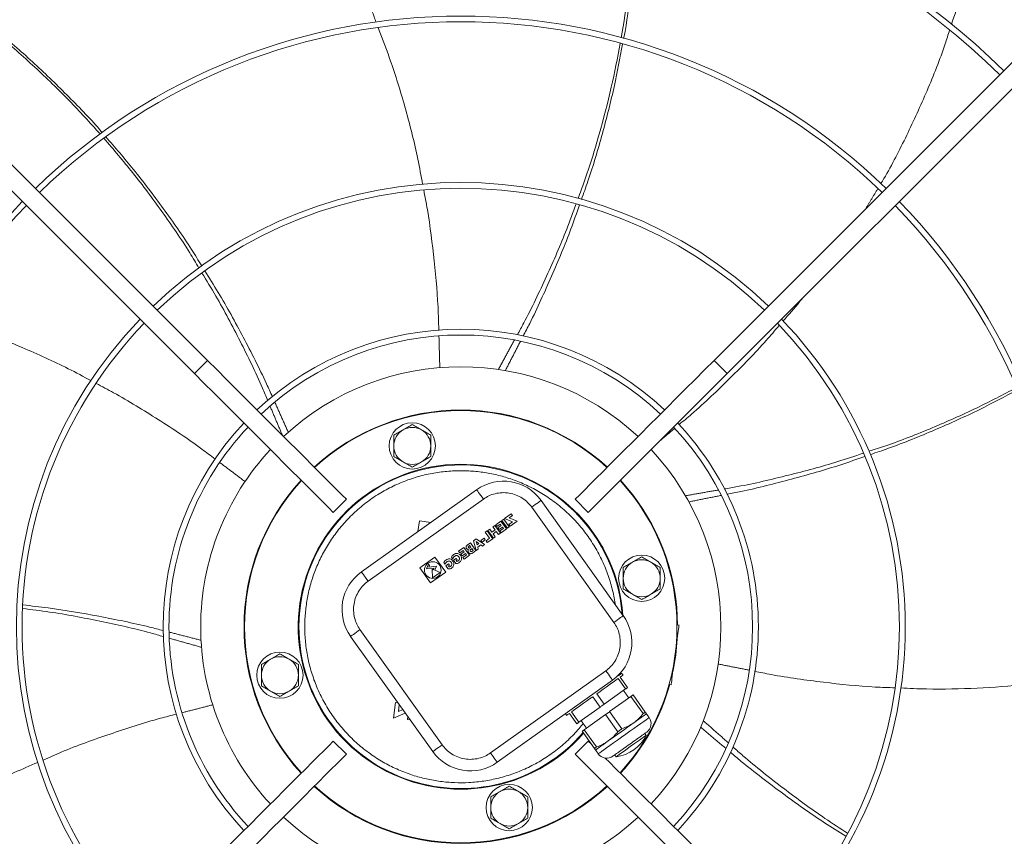
# Model space of a CAD drawing. Units: millimetres. Extents: x 301 to 17101, y 39 to 11919.
# Drawn here: x 7803 to 8229, y 9398 to 9751 of the extents above; entities that cross this region are included whole.
import ezdxf

# ---------------------------------------------------------------- set-up
doc = ezdxf.new("R2010")
doc.units = ezdxf.units.MM

# ---------------------------------------------------------------- blocks, each defined once
blk = doc.blocks.new('fan_top')
at = {"color": 7, "linetype": 'Continuous', "lineweight": 15}
for p, q in [((6292.74, 9385.35), (6498.89, 9179.2)), ((6718.04, 9179.2), (6924.19, 9385.35)), ((6493.23, 9173.55), (6287.09, 9379.69)), ((6929.85, 9379.69), (6723.7, 9173.55)), ((6498.89, 9179.2), (6493.23, 9173.55)), ((6723.7, 9173.55), (6718.04, 9179.2)), ((6615.31, 9123.27), (6565.47, 9087.72)), ((6558.97, 9119.13), (6553.31, 9113.47)), ((6618.22, 9119.2), (6568.38, 9083.65)), ((6678.76, 9068.76), (6643.21, 9118.6)), ((6663.62, 9113.47), (6657.96, 9119.13)), ((6674.69, 9065.86), (6639.14, 9115.7)), ((6627.02, 9110.57), (6626.21, 9109.99)), ((6626.21, 9109.99), (6628.63, 9106.59)), ((6629.44, 9107.17), (6627.02, 9110.57)), ((6630.27, 9112.87), (6627.4, 9110.83)), ((6627.4, 9110.83), (6630.87, 9109.33)), ((6629.35, 9111.07), (6630.81, 9112.11)), ((6632.81, 9109.58), (6629.35, 9111.07)), ((6630.81, 9112.11), (6630.27, 9112.87)), ((6590.55, 9109.75), (6589.95, 9105.18)), ((6595.45, 9109.11), (6590.55, 9109.75)), ((6620.99, 9106.25), (6620.17, 9105.67)), ((6620.17, 9105.67), (6622.59, 9102.28)), ((6620.99, 9106.25), (6621.93, 9104.93)), ((6621.93, 9104.93), (6623.29, 9105.91)), ((6622.36, 9107.23), (6623.17, 9107.81)), ((6623.29, 9105.91), (6622.36, 9107.23)), ((6625.59, 9104.42), (6623.17, 9107.81)), ((6625.84, 9109.71), (6623.56, 9108.09)), ((6623.56, 9108.09), (6624.1, 9107.33)), ((6624.1, 9107.33), (6625.56, 9108.38)), ((6625.96, 9107.82), (6624.5, 9106.77)), ((6624.5, 9106.77), (6625.04, 9106.01)), ((6625.04, 9106.01), (6626.5, 9107.06)), ((6626.9, 9106.5), (6625.37, 9105.41)), ((6625.56, 9108.38), (6625.96, 9107.82)), ((6628.26, 9106.32), (6625.84, 9109.71)), ((6625.91, 9104.65), (6628.26, 9106.32)), ((6626.5, 9107.06), (6626.9, 9106.5)), ((6628.63, 9106.59), (6629.44, 9107.17)), ((6630.87, 9109.33), (6629.28, 9108.2)), ((6629.28, 9108.2), (6629.82, 9107.44)), ((6629.82, 9107.44), (6632.81, 9109.58)), ((6615.1, 9102.05), (6613.92, 9101.21)), ((6618.68, 9099.5), (6615.1, 9102.05)), ((6618.51, 9102.28), (6617.21, 9101.35)), ((6617.21, 9101.35), (6617.75, 9100.6)), ((6617.75, 9100.6), (6619.05, 9101.53)), ((6619.05, 9101.53), (6618.51, 9102.28)), ((6619.85, 9105.44), (6619.03, 9104.86)), ((6619.03, 9104.86), (6620.91, 9102.23)), ((6620.91, 9102.23), (6619.38, 9101.13)), ((6622.26, 9102.05), (6619.85, 9105.44)), ((6619.92, 9100.38), (6622.26, 9102.05)), ((6622.47, 9104.18), (6623.83, 9105.15)), ((6623.4, 9102.86), (6622.47, 9104.18)), ((6622.59, 9102.28), (6623.4, 9102.86)), ((6623.83, 9105.15), (6624.77, 9103.84)), ((6624.77, 9103.84), (6625.59, 9104.42)), ((6625.91, 9104.65), (6625.37, 9105.41)), ((6609.82, 9098.28), (6607.54, 9096.66)), ((6612.23, 9094.9), (6609.82, 9098.28)), ((6612.62, 9100.28), (6611.18, 9099.26)), ((6612.29, 9099.14), (6611.88, 9098.85)), ((6612.83, 9098.39), (6612.29, 9099.14)), ((6612.41, 9098.1), (6612.83, 9098.39)), ((6615.03, 9096.89), (6612.62, 9100.28)), ((6613.25, 9097.8), (6612.75, 9097.45)), ((6613.83, 9096.98), (6613.25, 9097.8)), ((6613.92, 9101.21), (6615.16, 9096.99)), ((6616.33, 9099.94), (6615.06, 9100.85)), ((6615.06, 9100.85), (6615.51, 9099.35)), ((6616.03, 9097.6), (6615.16, 9096.99)), ((6615.51, 9099.35), (6616.33, 9099.94)), ((6615.79, 9098.41), (6617.13, 9099.37)), ((6616.03, 9097.6), (6615.79, 9098.41)), ((6617.13, 9099.37), (6617.82, 9098.88)), ((6617.82, 9098.88), (6618.68, 9099.5)), ((6619.92, 9100.38), (6619.38, 9101.13)), ((6597.3, 9094.07), (6590.78, 9089.42)), ((6601.94, 9087.56), (6597.3, 9094.07)), ((6604.43, 9094.13), (6604.95, 9093.39)), ((6605.33, 9092.73), (6606.5, 9093.56)), ((6606.5, 9093.56), (6606.94, 9092.94)), ((6606.94, 9092.94), (6606.5, 9092.63)), ((6607.54, 9096.66), (6608.08, 9095.9)), ((6608.08, 9095.9), (6609.54, 9096.95)), ((6609.94, 9096.39), (6608.48, 9095.34)), ((6608.48, 9095.34), (6609.02, 9094.59)), ((6609.02, 9094.59), (6610.48, 9095.63)), ((6610.88, 9095.07), (6609.35, 9093.98)), ((6609.89, 9093.22), (6609.35, 9093.98)), ((6609.54, 9096.95), (6609.94, 9096.39)), ((6609.89, 9093.22), (6612.23, 9094.9)), ((6610.48, 9095.63), (6610.88, 9095.07)), ((6613.34, 9096.63), (6613.83, 9096.98)), ((6613.6, 9095.87), (6615.03, 9096.89)), ((6590.78, 9089.42), (6595.43, 9082.91)), ((6594.51, 9091.1), (6593.57, 9089.05)), ((6593.57, 9089.05), (6596.91, 9089.37)), ((6594.94, 9090.49), (6594.51, 9091.1)), ((6594.61, 9089.79), (6594.94, 9090.49)), ((6597.95, 9090.11), (6594.61, 9089.79)), ((6596.13, 9088.82), (6596.29, 9085.15)), ((6596.58, 9088.64), (6596.13, 9088.82)), ((6596.91, 9089.37), (6596.58, 9088.64)), ((6597.17, 9088.41), (6597.95, 9090.11)), ((6601.1, 9091.76), (6601.63, 9091.02)), ((6602.01, 9090.36), (6603.17, 9091.19)), ((6602.01, 9090.36), (6602.99, 9088.98)), ((6603.17, 9091.19), (6603.62, 9090.58)), ((6603.62, 9090.58), (6603.18, 9090.26)), ((6603.18, 9090.26), (6603.46, 9089.87)), ((6606.31, 9091.35), (6605.33, 9092.73)), ((6606.5, 9092.63), (6606.78, 9092.24)), ((6595.43, 9082.91), (6601.94, 9087.56)), ((6596.29, 9085.15), (6599.55, 9087.47)), ((6599.55, 9087.47), (6597.17, 9088.41)), ((6701.96, 9064.77), (6702.86, 9064.66)), ((6560.8, 9059.82), (6596.35, 9009.98)), ((6564.87, 9062.73), (6600.43, 9012.89)), ((6702.08, 9058.71), (6701.82, 9058.74)), ((6701.17, 9051.77), (6702.08, 9058.71)), ((6700.25, 9044.83), (6701.17, 9051.77)), ((6621.35, 9009.39), (6671.19, 9044.94)), ((6677.44, 9042.18), (6680.64, 9037.7)), ((6699.99, 9044.86), (6700.25, 9044.83)), ((6624.25, 9005.31), (6674.09, 9040.87)), ((6679.75, 9037.07), (6676.56, 9041.54)), ((6699.47, 9038.88), (6698.57, 9039)), ((6668.76, 9029.23), (6665.57, 9033.7)), ((6667.34, 9034.97), (6670.53, 9030.49)), ((6679.75, 9037.07), (6670.53, 9030.49)), ((6682.08, 9033.81), (6672.86, 9027.23)), ((6687.38, 9026.37), (6682.08, 9033.81)), ((6682.96, 9034.44), (6688.26, 9027.01)), ((6580.21, 9031.23), (6579.31, 9024.39)), ((6581.3, 9031.08), (6580.21, 9031.23)), ((6580.37, 9032.4), (6580.33, 9032.08)), ((6580.33, 9032.08), (6580.62, 9032.04)), ((6581.46, 9027.37), (6581.85, 9030.32)), ((6668.76, 9029.23), (6659.54, 9022.65)), ((6579.31, 9024.39), (6584.47, 9026.64)), ((6583.36, 9028.2), (6581.46, 9027.37)), ((6585.53, 9025.16), (6585.36, 9023.89)), ((6658.66, 9022.02), (6655.46, 9026.5)), ((6656.35, 9027.13), (6659.54, 9022.65)), ((6671.08, 9025.97), (6661.86, 9019.39)), ((6676.39, 9018.53), (6671.08, 9025.97)), ((6672.86, 9027.23), (6678.16, 9019.8)), ((6585.36, 9023.89), (6586.54, 9023.74)), ((6666.28, 9011.33), (6660.98, 9018.76)), ((6661.86, 9019.39), (6667.17, 9011.96)), ((6553.31, 9014.47), (6558.97, 9008.82)), ((6657.96, 9008.82), (6663.62, 9014.47)), ((6665.08, 9013.01), (6663.62, 9014.47))]:
    blk.add_line(p, q, dxfattribs=at)
at = {"color": 7, "linetype": 'Continuous', "lineweight": 15, "flags": 128}
for points in [[(6498.89, 9179.2), (6503.02, 9175.07), (6507.13, 9170.96), (6511.21, 9166.88), (6515.25, 9162.84), (6519.22, 9158.87), (6523.12, 9154.97), (6526.92, 9151.17), (6530.62, 9147.47), (6534.2, 9143.89), (6537.65, 9140.45), (6540.94, 9137.15), (6544.08, 9134.01), (6547.05, 9131.04), (6549.84, 9128.25), (6552.43, 9125.66), (6554.83, 9123.27), (6557.01, 9121.09), (6558.97, 9119.13)], [(6718.04, 9179.2), (6713.91, 9175.07), (6709.8, 9170.96), (6705.72, 9166.88), (6701.68, 9162.84), (6697.71, 9158.87), (6693.81, 9154.97), (6690.01, 9151.17), (6686.31, 9147.47), (6682.73, 9143.89), (6679.28, 9140.45), (6675.99, 9137.15), (6672.85, 9134.01), (6669.88, 9131.04), (6667.09, 9128.25), (6664.5, 9125.66), (6662.1, 9123.27), (6659.92, 9121.09), (6657.96, 9119.13)], [(6493.23, 9173.55), (6497.36, 9169.42), (6501.47, 9165.3), (6505.56, 9161.22), (6509.59, 9157.19), (6513.56, 9153.21), (6517.46, 9149.32), (6521.27, 9145.51), (6524.96, 9141.81), (6528.54, 9138.24), (6531.99, 9134.79), (6535.29, 9131.49), (6538.43, 9128.35), (6541.4, 9125.38), (6544.18, 9122.6), (6546.78, 9120), (6549.17, 9117.61), (6551.35, 9115.43), (6553.31, 9113.47)], [(6723.7, 9173.55), (6719.57, 9169.42), (6715.46, 9165.3), (6711.37, 9161.22), (6707.34, 9157.19), (6703.37, 9153.21), (6699.47, 9149.32), (6695.66, 9145.51), (6691.97, 9141.81), (6688.39, 9138.24), (6684.94, 9134.79), (6681.64, 9131.49), (6678.5, 9128.35), (6675.53, 9125.38), (6672.75, 9122.6), (6670.15, 9120), (6667.76, 9117.61), (6665.58, 9115.43), (6663.62, 9113.47)], [(6677.52, 9127.37), (6679.19, 9125.51), (6682.84, 9121.04)], [(6618.22, 9119.2), (6617.65, 9119.99), (6617.11, 9120.76), (6616.6, 9121.46), (6616.16, 9122.08), (6615.8, 9122.58), (6615.53, 9122.96), (6615.37, 9123.19), (6615.31, 9123.27)], [(6639.14, 9115.7), (6639.93, 9116.26), (6640.7, 9116.81), (6641.4, 9117.31), (6642.02, 9117.75), (6642.52, 9118.11), (6642.9, 9118.38), (6643.13, 9118.55), (6643.21, 9118.6)], [(6568.38, 9083.65), (6567.81, 9084.44), (6567.27, 9085.21), (6566.76, 9085.91), (6566.32, 9086.53), (6565.96, 9087.03), (6565.69, 9087.41), (6565.53, 9087.64), (6565.47, 9087.72)], [(6678.76, 9068.76), (6678.68, 9068.71), (6678.45, 9068.54), (6678.07, 9068.27), (6677.57, 9067.91), (6676.95, 9067.47), (6676.25, 9066.97), (6675.48, 9066.42), (6674.69, 9065.86)], [(6702.86, 9064.66), (6702.85, 9064.54), (6702.8, 9064.2), (6702.73, 9063.65), (6702.63, 9062.91), (6702.51, 9062.01), (6702.38, 9060.98), (6702.23, 9059.87), (6702.08, 9058.71)], [(6564.87, 9062.73), (6564.08, 9062.16), (6563.32, 9061.62), (6562.61, 9061.11), (6562, 9060.67), (6561.49, 9060.31), (6561.11, 9060.04), (6560.88, 9059.88), (6560.8, 9059.82)], [(6671.19, 9044.94), (6671.75, 9044.14), (6672.3, 9043.38), (6672.8, 9042.67), (6673.24, 9042.06), (6673.6, 9041.55), (6673.87, 9041.18), (6674.04, 9040.94), (6674.09, 9040.87)], [(6675.8, 9042.23), (6676.78, 9042.93), (6677.5, 9043.44), (6677.94, 9043.76), (6678.08, 9043.86)], [(6678.66, 9043.05), (6678.59, 9042.99), (6678.36, 9042.83), (6677.97, 9042.55), (6677.44, 9042.18)], [(6700.25, 9044.83), (6700.1, 9043.67), (6699.95, 9042.55), (6699.82, 9041.52), (6699.7, 9040.62), (6699.6, 9039.88), (6699.53, 9039.33), (6699.48, 9038.99), (6699.47, 9038.88)], [(6676.56, 9041.54), (6675.72, 9040.95), (6674.77, 9040.27), (6673.71, 9039.51), (6672.56, 9038.69), (6671.33, 9037.81), (6670.04, 9036.89), (6668.7, 9035.94), (6667.34, 9034.97)], [(6680.64, 9037.7), (6680.54, 9037.63), (6680.44, 9037.56), (6680.33, 9037.48), (6680.22, 9037.4), (6680.11, 9037.32), (6679.99, 9037.24), (6679.87, 9037.15), (6679.75, 9037.07)], [(6665.57, 9033.7), (6664.2, 9032.73), (6662.87, 9031.78), (6661.58, 9030.86), (6660.35, 9029.98), (6659.2, 9029.16), (6658.14, 9028.4), (6657.18, 9027.72), (6656.35, 9027.13)], [(6682.96, 9034.44), (6682.86, 9034.37), (6682.76, 9034.3), (6682.65, 9034.22), (6682.55, 9034.15), (6682.43, 9034.07), (6682.32, 9033.98), (6682.2, 9033.9), (6682.08, 9033.81)], [(6670.53, 9030.49), (6670.31, 9030.33), (6670.09, 9030.17), (6669.87, 9030.02), (6669.65, 9029.86), (6669.43, 9029.7), (6669.2, 9029.54), (6668.98, 9029.38), (6668.76, 9029.23)], [(6655.46, 9026.5), (6654.93, 9026.12), (6654.55, 9025.85), (6654.32, 9025.68), (6654.24, 9025.63)], [(6689.93, 9024.67), (6689.78, 9024.57), (6689.33, 9024.25), (6688.6, 9023.73), (6687.61, 9023.02), (6686.38, 9022.14), (6684.95, 9021.12), (6683.35, 9019.98), (6681.64, 9018.76), (6679.85, 9017.48), (6678.03, 9016.19), (6676.24, 9014.91), (6674.52, 9013.68), (6672.93, 9012.54), (6671.49, 9011.52), (6670.27, 9010.65), (6669.27, 9009.94), (6668.54, 9009.42), (6668.1, 9009.1), (6667.95, 9008.99)], [(6672.86, 9027.23), (6672.63, 9027.08), (6672.41, 9026.92), (6672.19, 9026.76), (6671.97, 9026.6), (6671.75, 9026.44), (6671.53, 9026.29), (6671.31, 9026.13), (6671.08, 9025.97)], [(6688.77, 9026.3), (6688.67, 9026.23), (6688.39, 9026.03), (6687.93, 9025.7), (6687.3, 9025.25), (6686.5, 9024.68), (6685.55, 9024), (6684.47, 9023.23), (6683.27, 9022.38)], [(6688.26, 9027.01), (6688.17, 9026.94), (6688.06, 9026.86), (6687.96, 9026.79), (6687.85, 9026.71), (6687.74, 9026.63), (6687.62, 9026.55), (6687.5, 9026.46), (6687.38, 9026.37)], [(6659.54, 9022.65), (6659.42, 9022.56), (6659.3, 9022.48), (6659.18, 9022.4), (6659.07, 9022.31), (6658.96, 9022.24), (6658.86, 9022.16), (6658.75, 9022.09), (6658.66, 9022.02)], [(6683.27, 9022.38), (6681.98, 9021.46), (6680.62, 9020.49), (6679.21, 9019.48), (6677.78, 9018.46), (6676.34, 9017.44), (6674.93, 9016.43), (6673.57, 9015.46), (6672.28, 9014.54)], [(6661.86, 9019.39), (6661.74, 9019.31), (6661.62, 9019.22), (6661.51, 9019.14), (6661.39, 9019.06), (6661.29, 9018.98), (6661.18, 9018.91), (6661.08, 9018.83), (6660.98, 9018.76)], [(6688.65, 9017), (6688.61, 9016.97), (6688.3, 9016.76), (6687.71, 9016.34), (6686.86, 9015.73), (6685.79, 9014.96), (6684.54, 9014.07), (6683.19, 9013.11), (6681.78, 9012.1), (6680.39, 9011.11), (6679.08, 9010.18), (6677.92, 9009.35), (6676.95, 9008.66), (6676.22, 9008.14), (6675.77, 9007.82), (6675.62, 9007.71), (6675.62, 9007.71)], [(6678.16, 9019.8), (6677.94, 9019.64), (6677.72, 9019.48), (6677.5, 9019.32), (6677.27, 9019.17), (6677.05, 9019.01), (6676.83, 9018.85), (6676.61, 9018.69), (6676.39, 9018.53)], [(6493.23, 8954.4), (6497.36, 8958.52), (6501.47, 8962.64), (6505.56, 8966.72), (6509.59, 8970.75), (6513.56, 8974.73), (6517.46, 8978.62), (6521.27, 8982.43), (6524.96, 8986.13), (6528.54, 8989.71), (6531.99, 8993.15), (6535.29, 8996.45), (6538.43, 8999.59), (6541.4, 9002.56), (6544.18, 9005.35), (6546.78, 9007.94), (6549.17, 9010.33), (6551.35, 9012.51), (6553.31, 9014.47)], [(6600.43, 9012.89), (6599.63, 9012.32), (6598.87, 9011.78), (6598.16, 9011.27), (6597.55, 9010.83), (6597.04, 9010.47), (6596.66, 9010.2), (6596.43, 9010.04), (6596.35, 9009.98)], [(6667.17, 9011.96), (6667.05, 9011.87), (6666.93, 9011.79), (6666.81, 9011.7), (6666.7, 9011.62), (6666.59, 9011.54), (6666.48, 9011.47), (6666.38, 9011.4), (6666.28, 9011.33)], [(6672.28, 9014.54), (6671.09, 9013.69), (6670.01, 9012.92), (6669.06, 9012.24), (6668.26, 9011.67), (6667.62, 9011.22), (6667.16, 9010.89), (6666.88, 9010.69), (6666.79, 9010.62)], [(6498.89, 8948.74), (6503.02, 8952.87), (6507.13, 8956.98), (6511.21, 8961.06), (6515.25, 8965.1), (6519.22, 8969.07), (6523.12, 8972.97), (6526.92, 8976.77), (6530.62, 8980.47), (6534.2, 8984.05), (6537.65, 8987.5), (6540.94, 8990.79), (6544.08, 8993.93), (6547.05, 8996.9), (6549.84, 8999.69), (6552.43, 9002.28), (6554.83, 9004.68), (6557.01, 9006.86), (6558.97, 9008.82)], [(6621.35, 9009.39), (6621.91, 9008.59), (6622.46, 9007.83), (6622.96, 9007.12), (6623.4, 9006.51), (6623.76, 9006), (6624.03, 9005.62), (6624.2, 9005.39), (6624.25, 9005.31)], [(6718.04, 8948.74), (6713.91, 8952.87), (6709.8, 8956.98), (6705.72, 8961.06), (6701.68, 8965.1), (6697.71, 8969.07), (6693.81, 8972.97), (6690.01, 8976.77), (6686.31, 8980.47), (6682.73, 8984.05), (6679.28, 8987.5), (6675.99, 8990.79), (6672.85, 8993.93), (6669.88, 8996.9), (6667.09, 8999.69), (6664.5, 9002.28), (6662.1, 9004.68), (6659.92, 9006.86), (6657.96, 9008.82)], [(6723.7, 8954.4), (6719.57, 8958.52), (6715.46, 8962.64), (6711.37, 8966.72), (6707.34, 8970.75), (6703.37, 8974.73), (6699.47, 8978.62), (6695.66, 8982.43), (6691.97, 8986.13), (6688.39, 8989.71), (6684.94, 8993.15), (6681.64, 8996.45), (6678.5, 8999.59), (6675.53, 9002.56), (6672.75, 9005.35), (6670.94, 9007.16)]]:
    blk.add_lwpolyline(points, dxfattribs=at)
at = {"color": 7, "linetype": 'Continuous', "lineweight": 15}
for centre, radius in [((6587.5, 9142.21), 10), ((6686.71, 9084.94), 10), ((6596.36, 9088.49), 3.6), ((6530.23, 9043.01), 10), ((6629.43, 8985.73), 10)]:
    blk.add_circle(centre, radius, dxfattribs=at)
for centre, radius, start, end in [((6608.47, 9063.97), 336.25, 45.6816, 134.3184), ((6608.47, 9063.97), 333.75, 45.6867, 134.3133), ((6608.47, 9063.97), 264.25, 45.8673, 134.1327), ((6608.47, 9063.97), 261.75, 45.8756, 134.1244), ((6608.47, 9063.97), 192.25, 46.1922, 133.8078), ((6608.47, 9063.97), 189.75, 46.2079, 133.7921), ((6608.47, 9063.97), 264.25, 135.8673, 224.1327), ((6608.47, 9063.97), 261.75, 135.8756, 180), ((6608.47, 9063.97), 261.75, 315.8756, 44.1244), ((6608.47, 9063.97), 264.25, 0, 44.1327), ((6608.47, 9063.97), 192.25, 136.1922, 223.8078), ((6608.47, 9063.97), 189.75, 136.2079, 180), ((6608.47, 9063.97), 189.75, 316.2079, 43.7921), ((6608.47, 9063.97), 192.25, 0, 43.8078), ((6608.47, 9063.97), 128.73, 46.7806, 133.2194), ((6608.47, 9063.97), 126.23, 46.8159, 133.1841), ((6608.47, 9063.97), 112.5, 47.0376, 132.9624), ((6608.47, 9063.97), 93.75, 47.4454, 132.5546), ((6608.47, 9063.97), 93.5, 47.4519, 132.5481), ((6608.47, 9063.97), 128.73, 136.7806, 223.2194), ((6608.47, 9063.97), 126.23, 136.8159, 180), ((6587.5, 9142.21), 8, 120, 180), ((6587.5, 9142.21), 8, 60, 120), ((6587.5, 9142.21), 8, 0, 60), ((6608.47, 9063.97), 126.23, 316.8159, 43.1841), ((6608.47, 9063.97), 128.73, 0, 43.2194), ((6608.47, 9063.97), 112.5, 137.0376, 180), ((6587.5, 9142.21), 8, 180, 240), ((6587.5, 9142.21), 8, 300, 0), ((6608.47, 9063.97), 112.5, 317.0376, 42.9624), ((6608.47, 9063.97), 70.3, 4.1084, 319.0744), ((6608.47, 9063.97), 70, 4.5132, 180), ((6587.5, 9142.21), 8, 240, 300), ((6608.47, 9063.97), 93.75, 137.4454, 222.5546), ((6608.47, 9063.97), 93.5, 137.4519, 222.5481), ((6626.93, 9106.99), 20, 35.5, 125.5), ((6608.47, 9063.97), 93.5, 317.4519, 42.5481), ((6608.47, 9063.97), 93.75, 0.4707, 37.5), ((6686.71, 9084.94), 8, 60, 120), ((6686.71, 9084.94), 8, 120, 180), ((6686.71, 9084.94), 8, 0, 60), ((6577.09, 9071.44), 20, 125.5, 215.5), ((6686.71, 9084.94), 8, 180, 240), ((6686.71, 9084.94), 8, 300, 0), ((6686.71, 9084.94), 8, 240, 300), ((6662.48, 9057.15), 20, 305.5, 35.5), ((6608.47, 9063.97), 261.75, 180, 224.1244), ((6608.47, 9063.97), 189.75, 180, 223.7921), ((6608.47, 9063.97), 126.23, 180, 223.1841), ((6608.47, 9063.97), 112.5, 180, 222.9624), ((6608.47, 9063.97), 70, 180, 319.1337), ((6608.47, 9063.97), 128.73, 316.7806, 360), ((6608.47, 9063.97), 192.25, 316.1922, 0), ((6608.47, 9063.97), 264.25, 315.8673, 360), ((6608.47, 9063.97), 93.75, 348.3148, 356.6852), ((6530.23, 9043.01), 8, 60, 120), ((6530.23, 9043.01), 8, 120, 180), ((6530.23, 9043.01), 8, 0, 60), ((6530.23, 9043.01), 8, 180, 240), ((6530.23, 9043.01), 8, 300, 0), ((6608.47, 9063.97), 93.75, 317.4454, 344.5293), ((6530.23, 9043.01), 8, 240, 300), ((6686.27, 9022.06), 4.5, 305.5, 35.5), ((6673.42, 9024.57), 17, 277.4275, 333.5725), ((6612.64, 9021.6), 20, 215.5, 305.5), ((6671.61, 9011.61), 4.5, 215.5, 305.5), ((6608.47, 9063.97), 93.75, 227.4454, 312.5546), ((6608.47, 9063.97), 93.5, 227.4519, 312.5481), ((6629.43, 8985.73), 8, 120, 180), ((6629.43, 8985.73), 8, 60, 120), ((6629.43, 8985.73), 8, 0, 60), ((6629.43, 8985.73), 8, 180, 240), ((6629.43, 8985.73), 8, 300, 0), ((6608.47, 9063.97), 112.5, 227.0376, 312.9624), ((6629.43, 8985.73), 8, 240, 300)]:
    blk.add_arc(centre, radius, start, end, dxfattribs=at)
for points, knots in [([(6820.71, 9324.56), (6822.09, 9328.71), (6825.81, 9339.87), (6830.53, 9358.54), (6834.87, 9379.15), (6836.75, 9392.7), (6837.6, 9398.83)], [0, 0, 0, 0, 0.171968, 0.462375, 0.756773, 1, 1, 1, 1]), ([(6571.84, 9325.57), (6571.56, 9326.35), (6568.83, 9333.77), (6562.59, 9347.41), (6552.93, 9366.48), (6544.82, 9380.78), (6539.61, 9388.54), (6538.45, 9390.28)], [0, 0, 0, 0, 0.034344, 0.324913, 0.61581, 0.913952, 1, 1, 1, 1]), ([(6677.89, 9318.77), (6678.95, 9325.28), (6681.11, 9338.62), (6683, 9359.09), (6683.94, 9376), (6683.79, 9386.02), (6683.75, 9388.99)], [0, 0, 0, 0, 0.280657, 0.574117, 0.873732, 1, 1, 1, 1]), ([(6684.84, 9388.75), (6684.87, 9386.05), (6684.99, 9376.46), (6684.12, 9359.99), (6682.12, 9339.42), (6680.33, 9325.57), (6678.96, 9318.64), (6678.92, 9318.47)], [0, 0, 0, 0, 0.114756, 0.407433, 0.699918, 0.992979, 1, 1, 1, 1]), ([(6452.46, 9277.2), (6448.05, 9282.06), (6439, 9292.04), (6424.2, 9306.25), (6411.55, 9317.54), (6403.61, 9323.68), (6401.24, 9325.51)], [0, 0, 0, 0, 0.279086, 0.572801, 0.872677, 1, 1, 1, 1]), ([(6402.1, 9326.23), (6404.25, 9324.56), (6411.84, 9318.65), (6424.2, 9307.69), (6439.03, 9293.29), (6448.73, 9283.28), (6453.27, 9277.92), (6453.35, 9277.82)], [0, 0, 0, 0, 0.1158885, 0.4086633, 0.7012476, 0.9944067, 1, 1, 1, 1]), ([(6591.96, 9255.39), (6591.3, 9259.04), (6589.35, 9269.88), (6584.83, 9287.46), (6579.15, 9306.44), (6574.68, 9318.1), (6572.75, 9323.12)], [0, 0, 0, 0, 0.157642, 0.468543, 0.771331, 1, 1, 1, 1]), ([(6790.16, 9255.71), (6790.59, 9256.42), (6794.69, 9263.18), (6801.47, 9276.56), (6810.36, 9296), (6816.46, 9311.24), (6819.28, 9320.11), (6819.9, 9322.08)], [0, 0, 0, 0, 0.034295, 0.325236, 0.616507, 0.91503, 1, 1, 1, 1]), ([(6659.17, 9249.25), (6660.08, 9251.66), (6663.53, 9260.8), (6668.38, 9276.86), (6673.67, 9296.81), (6676.22, 9310.02), (6677.44, 9316.35)], [0, 0, 0, 0, 0.110908, 0.420864, 0.72238, 1, 1, 1, 1]), ([(6678.44, 9316.05), (6677.33, 9310.07), (6674.9, 9297.08), (6669.81, 9277.32), (6665, 9260.87), (6661.59, 9251.47), (6660.63, 9248.83)], [0, 0, 0, 0, 0.262084, 0.569038, 0.879035, 1, 1, 1, 1]), ([(6454.93, 9275.96), (6458.93, 9271.32), (6467.6, 9261.29), (6479.91, 9244.95), (6489.75, 9230.97), (6494.95, 9222.48), (6496.4, 9220.12)], [0, 0, 0, 0, 0.264005, 0.570895, 0.880829, 1, 1, 1, 1]), ([(6495.2, 9219.19), (6493.89, 9221.38), (6488.9, 9229.76), (6479.38, 9243.55), (6467.06, 9260.15), (6458.31, 9270.39), (6454.11, 9275.32)], [0, 0, 0, 0, 0.110005, 0.419865, 0.721289, 1, 1, 1, 1]), ([(6598.95, 9192.17), (6598.9, 9194.59), (6598.68, 9204.63), (6597.06, 9222.11), (6594.95, 9239.98), (6592.96, 9250.14), (6592.42, 9252.95)], [0, 0, 0, 0, 0.118419, 0.492313, 0.859933, 1, 1, 1, 1]), ([(6632.96, 9190.34), (6633.88, 9192.02), (6638.43, 9200.28), (6645.59, 9215.5), (6653.16, 9232.68), (6656.99, 9243.27), (6658.31, 9246.92)], [0, 0, 0, 0, 0.092937, 0.455592, 0.812466, 1, 1, 1, 1]), ([(6659.8, 9246.48), (6658.6, 9243.04), (6654.97, 9232.62), (6647.76, 9215.52), (6640.82, 9200.03), (6636.39, 9191.55), (6635.44, 9189.73)], [0, 0, 0, 0, 0.1769583, 0.5355909, 0.9002036, 1, 1, 1, 1]), ([(6525, 9161.76), (6524.24, 9163.58), (6520.6, 9172.34), (6513.15, 9187.47), (6504.43, 9204.11), (6498.53, 9213.71), (6496.5, 9217.02)], [0, 0, 0, 0, 0.095318, 0.456948, 0.812812, 1, 1, 1, 1]), ([(6497.73, 9217.97), (6499.69, 9214.86), (6505.59, 9205.5), (6514.48, 9189.18), (6522.26, 9174.08), (6526.15, 9165.32), (6526.99, 9163.42)], [0, 0, 0, 0, 0.177933, 0.535759, 0.899553, 1, 1, 1, 1]), ([(6747.82, 9196.21), (6750.31, 9198.97), (6753.17, 9202.12), (6755.74, 9205.49), (6756.07, 9205.91)], [0, 0, 0, 0, 0.87453, 1, 1, 1, 1]), ([(6448.54, 9170.4), (6445.27, 9172.17), (6435.57, 9177.41), (6419, 9184.83), (6400.63, 9192.23), (6388.73, 9196), (6383.61, 9197.62)], [0, 0, 0, 0, 0.158094, 0.468952, 0.771697, 1, 1, 1, 1]), ([(6702.86, 9151.42), (6704.69, 9152.94), (6712.36, 9159.35), (6724.99, 9171.48), (6737.63, 9184.26), (6744.32, 9192.13), (6746.16, 9194.29)], [0, 0, 0, 0, 0.116777, 0.491891, 0.860709, 1, 1, 1, 1]), ([(6502.23, 9136.53), (6500.33, 9137.97), (6492.37, 9144.04), (6477.72, 9153.65), (6462.45, 9163.14), (6453.28, 9167.91), (6450.76, 9169.22)], [0, 0, 0, 0, 0.11717, 0.49196, 0.860462, 1, 1, 1, 1]), ([(6785.01, 9139.87), (6787.44, 9140.65), (6796.71, 9143.65), (6812.27, 9149.86), (6831.15, 9158.16), (6843.04, 9164.39), (6848.74, 9167.37)], [0, 0, 0, 0, 0.110002, 0.420554, 0.722652, 1, 1, 1, 1]), ([(6849.15, 9166.41), (6843.79, 9163.56), (6832.13, 9157.37), (6813.52, 9149.03), (6797.7, 9142.55), (6788.27, 9139.37), (6785.65, 9138.49)], [0, 0, 0, 0, 0.262257, 0.570007, 0.88081, 1, 1, 1, 1]), ([(6583.5, 9149.14), (6582.83, 9148.75), (6581.48, 9147.97), (6580.16, 9147.21), (6579.5, 9146.83)], [0, 0, 0, 0, 0.494515, 1, 1, 1, 1]), ([(6587.5, 9151.45), (6586.85, 9151.07), (6585.54, 9150.32), (6584.18, 9149.53), (6583.5, 9149.14)], [0, 0, 0, 0, 0.495465, 1, 1, 1, 1]), ([(6591.5, 9149.14), (6590.83, 9149.53), (6589.48, 9150.31), (6588.16, 9151.07), (6587.5, 9151.45)], [0, 0, 0, 0, 0.494515, 1, 1, 1, 1]), ([(6595.5, 9146.83), (6594.85, 9147.2), (6593.54, 9147.96), (6592.18, 9148.74), (6591.5, 9149.14)], [0, 0, 0, 0, 0.495465, 1, 1, 1, 1]), ([(6579.5, 9146.83), (6579.5, 9146.08), (6579.5, 9144.57), (6579.5, 9143), (6579.5, 9142.21)], [0, 0, 0, 0, 0.495456, 1, 1, 1, 1]), ([(6595.5, 9142.21), (6595.5, 9142.98), (6595.5, 9144.55), (6595.5, 9146.06), (6595.5, 9146.83)], [0, 0, 0, 0, 0.494506, 1, 1, 1, 1]), ([(6579.5, 9142.21), (6579.5, 9141.44), (6579.5, 9139.87), (6579.5, 9138.36), (6579.5, 9137.59)], [0, 0, 0, 0, 0.494506, 1, 1, 1, 1]), ([(6595.5, 9137.59), (6595.5, 9138.34), (6595.5, 9139.86), (6595.5, 9141.42), (6595.5, 9142.21)], [0, 0, 0, 0, 0.495456, 1, 1, 1, 1]), ([(6579.5, 9137.59), (6580.15, 9137.22), (6581.46, 9136.46), (6582.82, 9135.68), (6583.5, 9135.28)], [0, 0, 0, 0, 0.495454, 1, 1, 1, 1]), ([(6591.5, 9135.28), (6592.17, 9135.67), (6593.53, 9136.45), (6594.84, 9137.21), (6595.5, 9137.59)], [0, 0, 0, 0, 0.494504, 1, 1, 1, 1]), ([(6722.38, 9123.58), (6724.32, 9123.92), (6733.67, 9125.52), (6750.08, 9129.42), (6768.23, 9134.21), (6778.89, 9137.82), (6782.56, 9139.06)], [0, 0, 0, 0, 0.095305, 0.457159, 0.813246, 1, 1, 1, 1]), ([(6783.2, 9137.65), (6779.75, 9136.43), (6769.32, 9132.77), (6751.45, 9127.74), (6735.02, 9123.51), (6725.63, 9121.68), (6723.61, 9121.29)], [0, 0, 0, 0, 0.177481, 0.535957, 0.900412, 1, 1, 1, 1]), ([(6675.25, 9073.68), (6675.24, 9073.79), (6675.01, 9076.06), (6673.97, 9080.5), (6672.07, 9086.96), (6669.39, 9093.29), (6666.07, 9099.39), (6662.11, 9105.14), (6657.58, 9110.45), (6652.56, 9115.24), (6647.12, 9119.44), (6641.41, 9123.01), (6635.47, 9125.95), (6629.45, 9128.23), (6623.37, 9129.9), (6617.29, 9130.99), (6611.13, 9131.51), (6604.82, 9131.47), (6598.42, 9130.83), (6591.93, 9129.53), (6585.48, 9127.56), (6579.15, 9124.9), (6573.05, 9121.58), (6567.3, 9117.62), (6561.99, 9113.09), (6557.2, 9108.06), (6552.99, 9102.63), (6549.43, 9096.91), (6546.48, 9090.97), (6544.21, 9084.96), (6542.51, 9078.88), (6541.86, 9074.82), (6541.54, 9072.78)], [0, 0, 0, 0, 0.00162, 0.03546, 0.070433, 0.105957, 0.14186, 0.177954, 0.214049, 0.249952, 0.285476, 0.320449, 0.354286, 0.388126, 0.420046, 0.45197, 0.483891, 0.515814, 0.549651, 0.58349, 0.618463, 0.653988, 0.68989, 0.725985, 0.76208, 0.797982, 0.833507, 0.868479, 0.902316, 0.936156, 0.968076, 1, 1, 1, 1]), ([(6583.5, 9135.28), (6584.17, 9134.9), (6585.53, 9134.11), (6586.84, 9133.36), (6587.5, 9132.97)], [0, 0, 0, 0, 0.494526, 1, 1, 1, 1]), ([(6587.5, 9132.97), (6588.15, 9133.35), (6589.46, 9134.11), (6590.82, 9134.89), (6591.5, 9135.28)], [0, 0, 0, 0, 0.495454, 1, 1, 1, 1]), ([(6639.14, 9115.7), (6638.57, 9116.41), (6637.39, 9117.89), (6635.09, 9119.68), (6632.4, 9121.07), (6629.42, 9121.89), (6626.33, 9122.08), (6623.34, 9121.65), (6620.58, 9120.7), (6618.99, 9119.69), (6618.22, 9119.2)], [0, 0, 0, 0, 0.116516, 0.240012, 0.368643, 0.500001, 0.631362, 0.759987, 0.883484, 1, 1, 1, 1]), ([(6611.18, 9099.26), (6611.1, 9099.17), (6610.93, 9099), (6610.77, 9098.67), (6610.75, 9098.32), (6610.85, 9097.99), (6611.03, 9097.72), (6611.27, 9097.52), (6611.53, 9097.43), (6611.72, 9097.43), (6611.82, 9097.45), (6611.84, 9097.46)], [0, 0, 0, 0, 0.139803, 0.27579, 0.412744, 0.529948, 0.667232, 0.785123, 0.882271, 0.979704, 1, 1, 1, 1]), ([(6611.84, 9097.46), (6611.78, 9097.37), (6611.65, 9097.19), (6611.59, 9096.85), (6611.62, 9096.48), (6611.78, 9096.12), (6612.06, 9095.81), (6612.44, 9095.6), (6612.84, 9095.54), (6613.24, 9095.64), (6613.47, 9095.79), (6613.6, 9095.87)], [0, 0, 0, 0, 0.094465, 0.188643, 0.291859, 0.406586, 0.524785, 0.649194, 0.76691, 0.86755, 1, 1, 1, 1]), ([(6611.88, 9098.85), (6611.84, 9098.82), (6611.78, 9098.76), (6611.72, 9098.63), (6611.7, 9098.49), (6611.74, 9098.35), (6611.82, 9098.22), (6611.93, 9098.1), (6612.08, 9098.03), (6612.21, 9098.02), (6612.33, 9098.04), (6612.39, 9098.08), (6612.41, 9098.1)], [0, 0, 0, 0, 0.098935, 0.197581, 0.300011, 0.39328, 0.505123, 0.640583, 0.750833, 0.843372, 0.93617, 1, 1, 1, 1]), ([(6612.75, 9097.45), (6612.69, 9097.39), (6612.59, 9097.29), (6612.49, 9097.11), (6612.47, 9096.95), (6612.51, 9096.79), (6612.6, 9096.65), (6612.72, 9096.54), (6612.86, 9096.48), (6613.01, 9096.47), (6613.17, 9096.53), (6613.28, 9096.59), (6613.34, 9096.63)], [0, 0, 0, 0, 0.151764, 0.246034, 0.341054, 0.428075, 0.519614, 0.629768, 0.705268, 0.780589, 0.883525, 1, 1, 1, 1]), ([(6602.99, 9088.98), (6603.22, 9088.97), (6603.66, 9088.95), (6604.36, 9089.25), (6604.97, 9089.73), (6605.38, 9090.37), (6605.53, 9091.01), (6605.46, 9091.64), (6605.19, 9092.28), (6604.73, 9092.85), (6604.11, 9093.23), (6603.44, 9093.36), (6602.7, 9093.24), (6601.97, 9092.83), (6601.4, 9092.29), (6601.17, 9091.88), (6601.1, 9091.76)], [0, 0, 0, 0, 0.0669711, 0.1337969, 0.2244857, 0.2980727, 0.3589108, 0.4196628, 0.4870599, 0.5681528, 0.6363982, 0.7049505, 0.7678317, 0.8591857, 0.9568628, 1, 1, 1, 1]), ([(6606.31, 9091.35), (6606.54, 9091.34), (6606.98, 9091.32), (6607.68, 9091.62), (6608.29, 9092.1), (6608.7, 9092.74), (6608.86, 9093.38), (6608.78, 9094.01), (6608.51, 9094.65), (6608.05, 9095.22), (6607.43, 9095.6), (6606.76, 9095.73), (6606.03, 9095.61), (6605.29, 9095.2), (6604.72, 9094.66), (6604.49, 9094.25), (6604.43, 9094.13)], [0, 0, 0, 0, 0.066971, 0.133807, 0.224495, 0.298082, 0.358913, 0.419671, 0.487068, 0.568167, 0.636402, 0.704953, 0.767833, 0.859189, 0.956869, 1, 1, 1, 1]), ([(6604.95, 9093.39), (6605.11, 9093.66), (6605.37, 9094.11), (6605.89, 9094.56), (6606.35, 9094.76), (6606.75, 9094.8), (6607.15, 9094.68), (6607.53, 9094.41), (6607.81, 9094.01), (6607.94, 9093.6), (6607.91, 9093.2), (6607.74, 9092.84), (6607.48, 9092.53), (6607.14, 9092.31), (6606.9, 9092.26), (6606.78, 9092.24)], [0, 0, 0, 0, 0.150699, 0.257507, 0.331873, 0.392191, 0.452669, 0.534127, 0.615853, 0.687929, 0.742429, 0.809066, 0.877558, 0.943714, 1, 1, 1, 1]), ([(6686.71, 9094.17), (6686.06, 9093.8), (6684.74, 9093.04), (6683.39, 9092.26), (6682.71, 9091.86)], [0, 0, 0, 0, 0.495454, 1, 1, 1, 1]), ([(6690.71, 9091.86), (6690.03, 9092.25), (6688.68, 9093.03), (6687.37, 9093.79), (6686.71, 9094.17)], [0, 0, 0, 0, 0.494515, 1, 1, 1, 1]), ([(6601.63, 9091.02), (6601.78, 9091.29), (6602.05, 9091.74), (6602.57, 9092.19), (6603.02, 9092.4), (6603.43, 9092.43), (6603.83, 9092.31), (6604.21, 9092.04), (6604.49, 9091.64), (6604.61, 9091.23), (6604.59, 9090.83), (6604.42, 9090.47), (6604.15, 9090.16), (6603.82, 9089.94), (6603.57, 9089.89), (6603.46, 9089.87)], [0, 0, 0, 0, 0.1506827, 0.2575141, 0.3318642, 0.3922023, 0.4526656, 0.5341197, 0.6158586, 0.6879394, 0.7424409, 0.8090707, 0.8775696, 0.9437109, 1, 1, 1, 1]), ([(6682.71, 9091.86), (6682.03, 9091.48), (6680.68, 9090.69), (6679.37, 9089.94), (6678.71, 9089.55)], [0, 0, 0, 0, 0.494526, 1, 1, 1, 1]), ([(6678.71, 9089.55), (6678.71, 9088.8), (6678.71, 9087.29), (6678.71, 9085.72), (6678.71, 9084.94)], [0, 0, 0, 0, 0.495456, 1, 1, 1, 1]), ([(6694.71, 9089.55), (6694.06, 9089.93), (6692.74, 9090.69), (6691.39, 9091.47), (6690.71, 9091.86)], [0, 0, 0, 0, 0.495443, 1, 1, 1, 1]), ([(6694.71, 9084.94), (6694.71, 9085.71), (6694.71, 9087.27), (6694.71, 9088.79), (6694.71, 9089.55)], [0, 0, 0, 0, 0.494506, 1, 1, 1, 1]), ([(6678.71, 9084.94), (6678.71, 9084.16), (6678.71, 9082.6), (6678.71, 9081.08), (6678.71, 9080.32)], [0, 0, 0, 0, 0.494506, 1, 1, 1, 1]), ([(6694.71, 9080.32), (6694.71, 9081.07), (6694.71, 9082.58), (6694.71, 9084.15), (6694.71, 9084.94)], [0, 0, 0, 0, 0.495456, 1, 1, 1, 1]), ([(6568.38, 9083.65), (6567.66, 9083.08), (6566.18, 9081.9), (6564.39, 9079.6), (6563.01, 9076.91), (6562.19, 9073.93), (6561.99, 9070.85), (6562.43, 9067.85), (6563.37, 9065.09), (6564.38, 9063.5), (6564.87, 9062.73)], [0, 0, 0, 0, 0.116515, 0.24001, 0.36864, 0.5, 0.631359, 0.75999, 0.883486, 1, 1, 1, 1]), ([(6678.71, 9080.32), (6679.35, 9079.94), (6680.67, 9079.18), (6682.02, 9078.4), (6682.71, 9078.01)], [0, 0, 0, 0, 0.495443, 1, 1, 1, 1]), ([(6690.71, 9078.01), (6691.38, 9078.39), (6692.73, 9079.18), (6694.04, 9079.93), (6694.71, 9080.32)], [0, 0, 0, 0, 0.494526, 1, 1, 1, 1]), ([(6682.71, 9078.01), (6683.38, 9077.62), (6684.73, 9076.84), (6686.04, 9076.08), (6686.71, 9075.7)], [0, 0, 0, 0, 0.494509, 1, 1, 1, 1]), ([(6686.71, 9075.7), (6687.35, 9076.07), (6688.67, 9076.83), (6690.02, 9077.61), (6690.71, 9078.01)], [0, 0, 0, 0, 0.495454, 1, 1, 1, 1]), ([(6479.92, 9059.7), (6478.03, 9060.24), (6468.94, 9062.85), (6452.48, 9066.45), (6434.05, 9070.01), (6422.88, 9071.38), (6419.04, 9071.85)], [0, 0, 0, 0, 0.094489, 0.456716, 0.81317, 1, 1, 1, 1]), ([(6419.12, 9073.4), (6422.74, 9073), (6433.7, 9071.78), (6451.97, 9068.56), (6468.58, 9065.24), (6477.79, 9062.83), (6479.75, 9062.32)], [0, 0, 0, 0, 0.1770796, 0.536496, 0.901908, 1, 1, 1, 1]), ([(6541.54, 9072.78), (6541.33, 9070.73), (6540.9, 9066.64), (6540.97, 9060.33), (6541.61, 9053.93), (6542.91, 9047.43), (6544.88, 9040.99), (6547.53, 9034.65), (6550.86, 9028.56), (6554.82, 9022.81), (6559.35, 9017.5), (6564.37, 9012.7), (6569.81, 9008.5), (6575.52, 9004.93), (6581.46, 9001.99), (6587.48, 8999.71), (6593.56, 8998.04), (6599.64, 8996.96), (6605.8, 8996.43), (6612.11, 8996.47), (6618.51, 8997.11), (6625, 8998.42), (6631.45, 9000.38), (6637.78, 9003.04), (6643.88, 9006.37), (6649.64, 9010.32), (6654.92, 9014.87), (6658.84, 9018.83), (6660.78, 9021.41), (6661.33, 9022.14)], [0, 0, 0, 0, 0.03515, 0.070297, 0.107555, 0.144815, 0.183323, 0.222439, 0.26197, 0.301713, 0.341457, 0.380988, 0.420104, 0.458612, 0.495869, 0.53313, 0.568277, 0.603427, 0.638574, 0.673724, 0.710982, 0.748242, 0.78675, 0.825865, 0.865397, 0.90514, 0.944883, 0.984415, 1, 1, 1, 1]), ([(6671.19, 9044.94), (6671.9, 9045.51), (6673.38, 9046.68), (6675.17, 9048.99), (6676.56, 9051.67), (6677.38, 9054.65), (6677.57, 9057.74), (6677.14, 9060.73), (6676.19, 9063.49), (6675.18, 9065.09), (6674.69, 9065.86)], [0, 0, 0, 0, 0.116516, 0.240011, 0.36864, 0.500001, 0.631359, 0.759987, 0.883484, 1, 1, 1, 1]), ([(6530.23, 9052.24), (6529.58, 9051.87), (6528.26, 9051.11), (6526.91, 9050.33), (6526.23, 9049.93)], [0, 0, 0, 0, 0.495446, 1, 1, 1, 1]), ([(6534.23, 9049.93), (6533.55, 9050.32), (6532.2, 9051.1), (6530.89, 9051.86), (6530.23, 9052.24)], [0, 0, 0, 0, 0.494512, 1, 1, 1, 1]), ([(6526.23, 9049.93), (6525.55, 9049.55), (6524.2, 9048.77), (6522.89, 9048.01), (6522.23, 9047.63)], [0, 0, 0, 0, 0.494509, 1, 1, 1, 1]), ([(6522.23, 9047.63), (6522.23, 9046.88), (6522.23, 9045.36), (6522.23, 9043.8), (6522.23, 9043.01)], [0, 0, 0, 0, 0.495463, 1, 1, 1, 1]), ([(6538.23, 9047.63), (6537.58, 9048), (6536.26, 9048.76), (6534.91, 9049.54), (6534.23, 9049.93)], [0, 0, 0, 0, 0.495471, 1, 1, 1, 1]), ([(6538.23, 9043.01), (6538.23, 9043.78), (6538.23, 9045.35), (6538.23, 9046.86), (6538.23, 9047.63)], [0, 0, 0, 0, 0.494512, 1, 1, 1, 1]), ([(6522.23, 9043.01), (6522.23, 9042.23), (6522.23, 9040.67), (6522.23, 9039.15), (6522.23, 9038.39)], [0, 0, 0, 0, 0.494518, 1, 1, 1, 1]), ([(6538.23, 9038.39), (6538.23, 9039.14), (6538.23, 9040.65), (6538.23, 9042.22), (6538.23, 9043.01)], [0, 0, 0, 0, 0.495456, 1, 1, 1, 1]), ([(6735.57, 9044.71), (6737.94, 9044.23), (6747.78, 9042.21), (6765.17, 9039.9), (6783.09, 9037.98), (6793.46, 9037.65), (6796.33, 9037.56)], [0, 0, 0, 0, 0.118281, 0.491842, 0.859133, 1, 1, 1, 1]), ([(6522.23, 9038.39), (6522.87, 9038.01), (6524.19, 9037.26), (6525.54, 9036.47), (6526.23, 9036.08)], [0, 0, 0, 0, 0.49546, 1, 1, 1, 1]), ([(6534.23, 9036.08), (6534.9, 9036.47), (6536.25, 9037.25), (6537.56, 9038), (6538.23, 9038.39)], [0, 0, 0, 0, 0.494498, 1, 1, 1, 1]), ([(6798.71, 9037.47), (6802.43, 9037.3), (6813.45, 9036.78), (6831.61, 9037.28), (6851.38, 9038.59), (6863.76, 9040.36), (6869.09, 9041.12)], [0, 0, 0, 0, 0.15818, 0.468776, 0.77127, 1, 1, 1, 1]), ([(6526.23, 9036.08), (6526.9, 9035.69), (6528.25, 9034.91), (6529.56, 9034.15), (6530.23, 9033.77)], [0, 0, 0, 0, 0.494523, 1, 1, 1, 1]), ([(6530.23, 9033.77), (6530.87, 9034.14), (6532.19, 9034.9), (6533.54, 9035.68), (6534.23, 9036.08)], [0, 0, 0, 0, 0.495457, 1, 1, 1, 1]), ([(6485.55, 9026.16), (6483.22, 9025.57), (6473.5, 9023.13), (6456.83, 9017.66), (6439.9, 9011.64), (6430.46, 9007.45), (6427.87, 9006.3)], [0, 0, 0, 0, 0.1179932, 0.492599, 0.8609162, 1, 1, 1, 1]), ([(6683.27, 9022.38), (6684.02, 9022.96), (6685.53, 9024.14), (6686.76, 9025.63), (6687.38, 9026.37)], [0, 0, 0, 0, 0.49588, 1, 1, 1, 1]), ([(6688.26, 9027.01), (6688.41, 9026.81), (6688.69, 9026.4), (6688.74, 9026.34), (6688.77, 9026.3)], [0, 0, 0, 0, 0.4964148, 1, 1, 1, 1]), ([(6678.16, 9019.8), (6679.05, 9020.14), (6680.86, 9020.82), (6682.46, 9021.86), (6683.27, 9022.38)], [0, 0, 0, 0, 0.496419, 1, 1, 1, 1]), ([(6672.28, 9014.54), (6673.03, 9015.13), (6674.54, 9016.3), (6675.77, 9017.79), (6676.39, 9018.53)], [0, 0, 0, 0, 0.495881, 1, 1, 1, 1]), ([(6688.88, 9018.4), (6688.78, 9018.33), (6688.63, 9018.22), (6687.72, 9017.57), (6686.77, 9016.89), (6685.6, 9016.05), (6683.89, 9014.84), (6681.55, 9013.17), (6679.21, 9011.5), (6677.51, 9010.28), (6676.33, 9009.45), (6675.39, 9008.77), (6674.47, 9008.12), (6674.32, 9008.01), (6674.22, 9007.94)], [0, 0, 0, 0, 0.119729, 0.184181, 0.25, 0.31582, 0.380272, 0.500002, 0.619729, 0.684181, 0.75, 0.815819, 0.880271, 1, 1, 1, 1]), ([(6600.43, 9012.89), (6601, 9012.17), (6602.17, 9010.69), (6604.48, 9008.9), (6607.16, 9007.52), (6610.14, 9006.7), (6613.23, 9006.5), (6616.22, 9006.94), (6618.98, 9007.88), (6620.57, 9008.89), (6621.35, 9009.39)], [0, 0, 0, 0, 0.116517, 0.240008, 0.368641, 0.499999, 0.63136, 0.759991, 0.883483, 1, 1, 1, 1]), ([(6667.17, 9011.96), (6668.06, 9012.3), (6669.87, 9012.98), (6671.47, 9014.02), (6672.28, 9014.54)], [0, 0, 0, 0, 0.496411, 1, 1, 1, 1]), ([(6726.22, 9011.97), (6727.65, 9010.69), (6734.69, 9004.42), (6747.93, 8994.06), (6763.01, 8982.84), (6772.5, 8976.74), (6775.78, 8974.64)], [0, 0, 0, 0, 0.0928178, 0.4552339, 0.8118714, 1, 1, 1, 1]), ([(6666.79, 9010.62), (6666.76, 9010.66), (6666.71, 9010.72), (6666.43, 9011.12), (6666.28, 9011.33)], [0, 0, 0, 0, 0.4958803, 1, 1, 1, 1]), ([(6775.01, 8973.3), (6771.91, 8975.24), (6762.54, 8981.1), (6747.47, 8991.94), (6733.92, 9002.15), (6726.64, 9008.35), (6725.07, 9009.68)], [0, 0, 0, 0, 0.177411, 0.535942, 0.900452, 1, 1, 1, 1]), ([(6425.5, 9005.27), (6422.1, 9003.83), (6411.96, 8999.52), (6395.84, 8991.2), (6378.57, 8981.42), (6368.16, 8974.44), (6363.66, 8971.43)], [0, 0, 0, 0, 0.157209, 0.467683, 0.770055, 1, 1, 1, 1]), ([(6629.43, 8994.97), (6628.78, 8994.59), (6627.47, 8993.84), (6626.11, 8993.05), (6625.43, 8992.66)], [0, 0, 0, 0, 0.495456, 1, 1, 1, 1]), ([(6633.43, 8992.66), (6632.76, 8993.05), (6631.4, 8993.83), (6630.09, 8994.59), (6629.43, 8994.97)], [0, 0, 0, 0, 0.49451, 1, 1, 1, 1]), ([(6625.43, 8992.66), (6624.76, 8992.27), (6623.4, 8991.49), (6622.09, 8990.73), (6621.43, 8990.35)], [0, 0, 0, 0, 0.494522, 1, 1, 1, 1]), ([(6637.43, 8990.35), (6636.78, 8990.72), (6635.47, 8991.48), (6634.11, 8992.26), (6633.43, 8992.66)], [0, 0, 0, 0, 0.495445, 1, 1, 1, 1]), ([(6621.43, 8990.35), (6621.43, 8989.6), (6621.43, 8988.09), (6621.43, 8986.52), (6621.43, 8985.73)], [0, 0, 0, 0, 0.495453, 1, 1, 1, 1]), ([(6637.43, 8985.73), (6637.43, 8986.5), (6637.43, 8988.07), (6637.43, 8989.58), (6637.43, 8990.35)], [0, 0, 0, 0, 0.494515, 1, 1, 1, 1]), ([(6621.43, 8985.73), (6621.43, 8984.96), (6621.43, 8983.39), (6621.43, 8981.88), (6621.43, 8981.11)], [0, 0, 0, 0, 0.494509, 1, 1, 1, 1]), ([(6637.43, 8981.11), (6637.43, 8981.86), (6637.43, 8983.38), (6637.43, 8984.94), (6637.43, 8985.73)], [0, 0, 0, 0, 0.49546, 1, 1, 1, 1]), ([(6621.43, 8981.11), (6622.08, 8980.74), (6623.39, 8979.98), (6624.75, 8979.2), (6625.43, 8978.8)], [0, 0, 0, 0, 0.495445, 1, 1, 1, 1]), ([(6625.43, 8978.8), (6626.1, 8978.42), (6627.46, 8977.63), (6628.77, 8976.88), (6629.43, 8976.49)], [0, 0, 0, 0, 0.494512, 1, 1, 1, 1]), ([(6629.43, 8976.49), (6630.08, 8976.87), (6631.39, 8977.63), (6632.75, 8978.41), (6633.43, 8978.8)], [0, 0, 0, 0, 0.495454, 1, 1, 1, 1]), ([(6633.43, 8978.8), (6634.1, 8979.19), (6635.46, 8979.97), (6636.77, 8980.73), (6637.43, 8981.11)], [0, 0, 0, 0, 0.494525, 1, 1, 1, 1])]:
    blk.add_open_spline(points, degree=3, knots=knots, dxfattribs=at)
for points in [[(6783.52, 9244.68), (6788.88, 9253.58)], [(6599.4, 9176.11), (6599.02, 9189.67)], [(6624.75, 9175.29), (6631.7, 9188.03)], [(6634.25, 9187.42), (6627.74, 9174.81)], [(6528.04, 9161.07), (6533.83, 9148.15)], [(6531.3, 9146.79), (6526.02, 9159.33)], [(6694.58, 9144.43), (6700.96, 9149.81)], [(6515.14, 9126.8), (6504.17, 9135.06)], [(6705.65, 9120.64), (6719.78, 9123.13)], [(6721.04, 9120.78), (6707.14, 9118)], [(6482.36, 9061.64), (6496.12, 9058.1)], [(6496.32, 9055.08), (6482.5, 9058.97)], [(6719.8, 9047.85), (6733.12, 9045.2)], [(6678.08, 9043.86), (6678.66, 9043.05)], [(6678.81, 9036.39), (6681.13, 9033.13)], [(6501.16, 9030.18), (6487.94, 9026.77)], [(6654.24, 9025.63), (6653.73, 9026.34)], [(6688.77, 9026.3), (6689.93, 9024.67)], [(6662.81, 9020.07), (6660.49, 9023.33)], [(6723.07, 9011.37), (6712.23, 9020.51)], [(6713.37, 9023.32), (6724.22, 9013.73)], [(6688.06, 9017.81), (6688.65, 9017)], [(6667.95, 9008.99), (6666.79, 9010.62)], [(6675.62, 9007.71), (6675.04, 9008.52)]]:
    blk.add_open_spline(points, degree=1, dxfattribs=at)

msp = doc.modelspace()

# ---------------------------------------------------------------- block references
msp.add_blockref('fan_top', (1385.634, 424.808))

doc.saveas('drawing.dxf')
